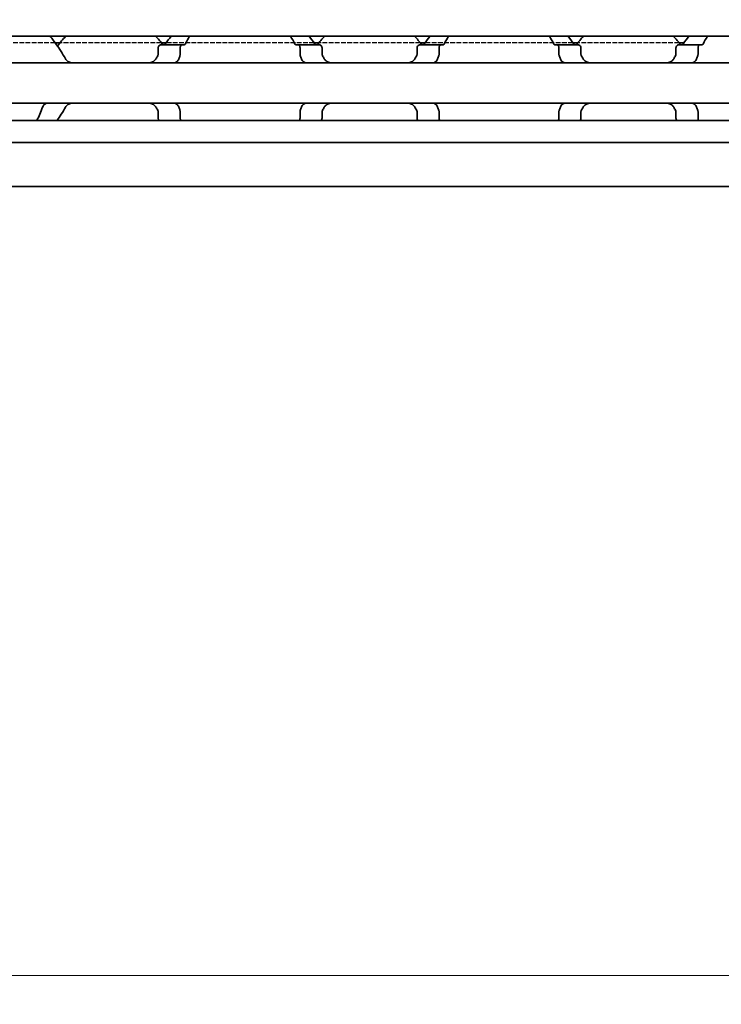
# Model space of a CAD drawing. Units: millimetres. Extents: x 0 to 2378, y 0 to 1682.
# Drawn here: x 1226 to 1275, y 1113 to 1181 of the extents above; entities that cross this region are included whole.
import ezdxf

# ---------------------------------------------------------------- set-up
doc = ezdxf.new("R2010")
doc.units = ezdxf.units.MM
doc.header["$LTSCALE"] = 2
doc.linetypes.add('DASHED', pattern=[0.2068, 0.1655, -0.0413])
for name, color, linetype, lineweight in [('Dimension', 7, 'Continuous', 20), ('Hidden', 7, 'DASHED', 25), ('Visible', 7, 'Continuous', 35)]:
    doc.layers.add(name, color=color, linetype=linetype, lineweight=lineweight)
doc.styles.add('Dimensions', font='arial.ttf')
doc.dimstyles.new('Dimension style', dxfattribs={"dimscale": 2, "dimtxt": 3.5, "dimasz": 2.5, "dimexe": 1, "dimexo": 1, "dimgap": 0.5, "dimtad": 1, "dimdec": 3, "dimrnd": 1e-08, "dimtxsty": 'Dimensions', "dimcen": 0.09, "dimdle": 10, "dimclrd": 172, "dimclre": 172, "dimclrt": 7, "dimaunit": 1, "dimadec": 0, "dimazin": 2, "dimtfac": 0.714286, "dimtdec": 3, "dimtmove": 0, "dimatfit": 3, "dimfxl": 1, "dimtolj": 1, "dimlwd": -1, "dimlwe": -1, "dimarcsym": 0})

# ---------------------------------------------------------------- blocks, each defined once
blk = doc.blocks.new('*D25')
at = {"layer": 'Defpoints', "color": 0, "transparency": 16777216}
for p in [(254.449, 1181.423), (1754.449, 1170.11), (1754.449, 1114.988)]:
    blk.add_point(p, dxfattribs=at)
at = {"layer": 'Dimension', "color": 172, "true_color": 0x0000c6, "transparency": 16777216}
for p, q in [((254.449, 1179.423), (254.449, 1112.988)), ((1754.449, 1168.11), (1754.449, 1112.988)), ((259.449, 1114.988), (1749.449, 1114.988))]:
    blk.add_line(p, q, dxfattribs=at)
for points in [[(259.449, 1115.821), (259.449, 1114.154), (254.449, 1114.988)], [(1749.449, 1115.821), (1749.449, 1114.154), (1754.449, 1114.988)]]:
    blk.add_solid(points, dxfattribs=at)
at = {"layer": 'Dimension', "color": 7, "transparency": 16777216, "insert": (1004.449, 1123.136), "char_height": 7, "attachment_point": 2, "style": 'Dimensions'}
blk.add_mtext('\\A1;1500{\\H5;±1}', dxfattribs=at)

msp = doc.modelspace()

# ---------------------------------------------------------------- linework, layer by layer
at = {"layer": 'Hidden'}
for p, q in [((1228.934, 1179.8228), (1200.6638, 1179.8228)), ((1236.3217, 1179.8228), (1229.2761, 1179.8228)), ((1246.934, 1179.8228), (1236.6638, 1179.8228)), ((1254.3217, 1179.8228), (1247.2761, 1179.8228)), ((1264.934, 1179.8228), (1254.6638, 1179.8228)), ((1272.3217, 1179.8228), (1265.2761, 1179.8228))]:
    msp.add_line(p, q, dxfattribs=at)
at = {"layer": 'Visible'}
for p, q in [((1735.1489, 1180.2728), (269.1489, 1180.2728)), ((1229.2761, 1179.8228), (1228.934, 1179.8228)), ((1236.6638, 1179.8228), (1236.3217, 1179.8228)), ((1247.2761, 1179.8228), (1246.934, 1179.8228)), ((1254.6638, 1179.8228), (1254.3217, 1179.8228)), ((1265.2761, 1179.8228), (1264.934, 1179.8228)), ((1272.6638, 1179.8228), (1272.3217, 1179.8228)), ((1236.1035, 1179.4728), (1236.1035, 1179.0334)), ((1236.286, 1179.6728), (1237.7628, 1179.6728)), ((1237.6363, 1179.0334), (1237.6363, 1179.4728)), ((1237.9136, 1179.6728), (1237.7628, 1179.6728)), ((1245.8351, 1179.6728), (1245.6842, 1179.6728)), ((1247.3118, 1179.6728), (1245.8351, 1179.6728)), ((1245.9616, 1179.0334), (1245.9616, 1179.4728)), ((1247.4944, 1179.4728), (1247.4944, 1179.0334)), ((1254.1035, 1179.4728), (1254.1035, 1179.0334)), ((1254.286, 1179.6728), (1255.7628, 1179.6728)), ((1255.6363, 1179.0334), (1255.6363, 1179.4728)), ((1255.9136, 1179.6728), (1255.7628, 1179.6728)), ((1263.8351, 1179.6728), (1263.6842, 1179.6728)), ((1265.3118, 1179.6728), (1263.8351, 1179.6728)), ((1263.9616, 1179.0334), (1263.9616, 1179.4728)), ((1265.4944, 1179.4728), (1265.4944, 1179.0334)), ((1272.1035, 1179.4728), (1272.1035, 1179.0334)), ((1272.286, 1179.6728), (1273.7628, 1179.6728)), ((1273.6363, 1179.4728), (1273.6363, 1179.0334)), ((1273.7628, 1179.6728), (1273.9136, 1179.6728)), ((1313.7989, 1178.4228), (1223.7989, 1178.4228)), ((1313.7989, 1175.6228), (1223.7989, 1175.6228)), ((1746.4489, 1174.4228), (259.4489, 1174.4228)), ((1236.1035, 1175.0122), (1236.1035, 1174.5728)), ((1237.6363, 1174.5728), (1237.6363, 1175.0122)), ((1245.9616, 1174.5728), (1245.9616, 1175.0122)), ((1247.4944, 1175.0122), (1247.4944, 1174.5728)), ((1254.1035, 1175.0122), (1254.1035, 1174.5728)), ((1255.6363, 1174.5728), (1255.6363, 1175.0122)), ((1263.9616, 1174.5728), (1263.9616, 1175.0122)), ((1265.4944, 1175.0122), (1265.4944, 1174.5728)), ((1272.1035, 1175.0122), (1272.1035, 1174.5728)), ((1273.6363, 1175.0122), (1273.6363, 1174.5728)), ((1746.4489, 1172.8896), (259.4489, 1172.8896)), ((1746.4489, 1169.8228), (259.4489, 1169.8228))]:
    msp.add_line(p, q, dxfattribs=at)
for centre, start, end in [((1232.7989, 1177.0228), 133.761743, 145.258761), ((1232.7989, 1177.0228), 36.0782, 46.238257), ((1250.7989, 1177.0228), 133.761743, 143.9218), ((1250.7989, 1177.0228), 36.0782, 46.238257), ((1268.7989, 1177.0228), 133.761743, 143.9218), ((1268.7989, 1177.0228), 36.0782, 46.238257), ((1232.7989, 1177.0228), 214.741239, 215.294395)]:
    msp.add_arc(centre, 4.5, start, end, dxfattribs=at)
for points, knots in [([(1229.6512, 1178.6993), (1229.456, 1179.0675), (1229.2345, 1179.3989), (1228.8846, 1179.8949), (1228.7293, 1180.1012), (1228.5969, 1180.2724)], [-2.25468967, -2.25468967, -2.25468967, -2.25468967, -2.12404524, -2.12404524, -2.01953384, -2.01953384, -2.01953384, -2.01953384]), ([(1236.286, 1179.6728), (1236.2636, 1179.6728), (1236.2391, 1179.6675), (1236.1922, 1179.6448), (1236.1698, 1179.6275), (1236.1384, 1179.5898), (1236.1258, 1179.5695), (1236.1083, 1179.5236), (1236.1035, 1179.4978), (1236.1035, 1179.4728)], [-0.105930256, -0.105930256, -0.105930256, -0.105930256, -0.095612622, -0.095612622, -0.085294988, -0.085294988, -0.077802121, -0.077802121, -0.070309255, -0.070309255, -0.070309255, -0.070309255]), ([(1236.5961, 1179.7285), (1236.584, 1179.7117), (1236.5696, 1179.698), (1236.5358, 1179.6778), (1236.5161, 1179.6728), (1236.4976, 1179.6728)], [0.01620164, 0.01620164, 0.01620164, 0.01620164, 0.02424063, 0.02424063, 0.033587678, 0.033587678, 0.033587678, 0.033587678]), ([(1237.6363, 1179.4728), (1237.6363, 1179.499), (1237.6399, 1179.5264), (1237.6536, 1179.5756), (1237.6637, 1179.5974), (1237.6864, 1179.6327), (1237.701, 1179.648), (1237.7318, 1179.6681), (1237.7479, 1179.6728), (1237.7628, 1179.6728)], [0, 0, 0, 0, 0.007858238, 0.007858238, 0.015716475, 0.015716475, 0.024325989, 0.024325989, 0.032935502, 0.032935502, 0.032935502, 0.032935502]), ([(1237.9136, 1179.6728), (1237.9266, 1179.6728), (1237.9405, 1179.6775), (1237.9653, 1179.6971), (1237.9763, 1179.7114), (1237.9853, 1179.7285)], [-0.096426523, -0.096426523, -0.096426523, -0.096426523, -0.088131488, -0.088131488, -0.080272438, -0.080272438, -0.080272438, -0.080272438]), ([(1245.6126, 1179.7285), (1245.6215, 1179.7114), (1245.6326, 1179.6971), (1245.6574, 1179.6775), (1245.6712, 1179.6728), (1245.6842, 1179.6728)], [-0.048509374, -0.048509374, -0.048509374, -0.048509374, -0.040650324, -0.040650324, -0.032355289, -0.032355289, -0.032355289, -0.032355289]), ([(1245.8351, 1179.6728), (1245.8499, 1179.6728), (1245.8661, 1179.6681), (1245.8969, 1179.648), (1245.9114, 1179.6327), (1245.9342, 1179.5974), (1245.9442, 1179.5756), (1245.9579, 1179.5264), (1245.9616, 1179.499), (1245.9616, 1179.4728)], [0.09801257, 0.09801257, 0.09801257, 0.09801257, 0.106622083, 0.106622083, 0.115231597, 0.115231597, 0.123089834, 0.123089834, 0.130948072, 0.130948072, 0.130948072, 0.130948072]), ([(1247.1003, 1179.6728), (1247.0817, 1179.6728), (1247.062, 1179.6778), (1247.0283, 1179.698), (1247.0138, 1179.7117), (1247.0018, 1179.7285)], [0.102172606, 0.102172606, 0.102172606, 0.102172606, 0.111519654, 0.111519654, 0.119558643, 0.119558643, 0.119558643, 0.119558643]), ([(1247.4944, 1179.4728), (1247.4944, 1179.4978), (1247.4896, 1179.5236), (1247.472, 1179.5695), (1247.4594, 1179.5898), (1247.428, 1179.6275), (1247.4057, 1179.6448), (1247.3588, 1179.6675), (1247.3342, 1179.6728), (1247.3118, 1179.6728)], [-0.070309255, -0.070309255, -0.070309255, -0.070309255, -0.062816389, -0.062816389, -0.055323522, -0.055323522, -0.045005888, -0.045005888, -0.034688254, -0.034688254, -0.034688254, -0.034688254]), ([(1254.286, 1179.6728), (1254.2636, 1179.6728), (1254.2391, 1179.6675), (1254.1922, 1179.6448), (1254.1698, 1179.6275), (1254.1384, 1179.5898), (1254.1258, 1179.5695), (1254.1083, 1179.5236), (1254.1035, 1179.4978), (1254.1035, 1179.4728)], [-0.105930256, -0.105930256, -0.105930256, -0.105930256, -0.095612622, -0.095612622, -0.085294988, -0.085294988, -0.077802121, -0.077802121, -0.070309255, -0.070309255, -0.070309255, -0.070309255]), ([(1254.5961, 1179.7285), (1254.584, 1179.7117), (1254.5696, 1179.698), (1254.5358, 1179.6778), (1254.5161, 1179.6728), (1254.4976, 1179.6728)], [0.01620164, 0.01620164, 0.01620164, 0.01620164, 0.02424063, 0.02424063, 0.033587678, 0.033587678, 0.033587678, 0.033587678]), ([(1255.6363, 1179.4728), (1255.6363, 1179.499), (1255.6399, 1179.5264), (1255.6536, 1179.5756), (1255.6637, 1179.5974), (1255.6864, 1179.6327), (1255.701, 1179.648), (1255.7318, 1179.6681), (1255.7479, 1179.6728), (1255.7628, 1179.6728)], [0, 0, 0, 0, 0.007858238, 0.007858238, 0.015716475, 0.015716475, 0.024325989, 0.024325989, 0.032935502, 0.032935502, 0.032935502, 0.032935502]), ([(1255.9136, 1179.6728), (1255.9266, 1179.6728), (1255.9405, 1179.6775), (1255.9653, 1179.6971), (1255.9763, 1179.7114), (1255.9853, 1179.7285)], [-0.096426523, -0.096426523, -0.096426523, -0.096426523, -0.088131488, -0.088131488, -0.080272438, -0.080272438, -0.080272438, -0.080272438]), ([(1263.6126, 1179.7285), (1263.6215, 1179.7114), (1263.6326, 1179.6971), (1263.6574, 1179.6775), (1263.6712, 1179.6728), (1263.6842, 1179.6728)], [-0.048509374, -0.048509374, -0.048509374, -0.048509374, -0.040650324, -0.040650324, -0.032355289, -0.032355289, -0.032355289, -0.032355289]), ([(1263.8351, 1179.6728), (1263.8499, 1179.6728), (1263.8661, 1179.6681), (1263.8969, 1179.648), (1263.9114, 1179.6327), (1263.9342, 1179.5974), (1263.9442, 1179.5756), (1263.9579, 1179.5264), (1263.9616, 1179.499), (1263.9616, 1179.4728)], [0.09801257, 0.09801257, 0.09801257, 0.09801257, 0.106622083, 0.106622083, 0.115231597, 0.115231597, 0.123089834, 0.123089834, 0.130948072, 0.130948072, 0.130948072, 0.130948072]), ([(1265.1003, 1179.6728), (1265.0817, 1179.6728), (1265.062, 1179.6778), (1265.0283, 1179.698), (1265.0138, 1179.7117), (1265.0018, 1179.7285)], [0.102172606, 0.102172606, 0.102172606, 0.102172606, 0.111519654, 0.111519654, 0.119558643, 0.119558643, 0.119558643, 0.119558643]), ([(1265.4944, 1179.4728), (1265.4944, 1179.4978), (1265.4896, 1179.5236), (1265.472, 1179.5695), (1265.4594, 1179.5898), (1265.428, 1179.6275), (1265.4057, 1179.6448), (1265.3588, 1179.6675), (1265.3342, 1179.6728), (1265.3118, 1179.6728)], [-0.070309255, -0.070309255, -0.070309255, -0.070309255, -0.062816389, -0.062816389, -0.055323522, -0.055323522, -0.045005888, -0.045005888, -0.034688254, -0.034688254, -0.034688254, -0.034688254]), ([(1272.286, 1179.6728), (1272.2636, 1179.6728), (1272.2391, 1179.6675), (1272.1922, 1179.6448), (1272.1698, 1179.6275), (1272.1384, 1179.5898), (1272.1258, 1179.5695), (1272.1083, 1179.5236), (1272.1035, 1179.4978), (1272.1035, 1179.4728)], [-0.105930256, -0.105930256, -0.105930256, -0.105930256, -0.095612622, -0.095612622, -0.085294988, -0.085294988, -0.077802121, -0.077802121, -0.070309255, -0.070309255, -0.070309255, -0.070309255]), ([(1272.5961, 1179.7285), (1272.584, 1179.7117), (1272.5696, 1179.698), (1272.5358, 1179.6778), (1272.5161, 1179.6728), (1272.4976, 1179.6728)], [0.01620164, 0.01620164, 0.01620164, 0.01620164, 0.02424063, 0.02424063, 0.033587678, 0.033587678, 0.033587678, 0.033587678]), ([(1273.6363, 1179.4728), (1273.6363, 1179.499), (1273.6399, 1179.5264), (1273.6536, 1179.5756), (1273.6637, 1179.5974), (1273.6864, 1179.6327), (1273.701, 1179.648), (1273.7318, 1179.6681), (1273.7479, 1179.6728), (1273.7628, 1179.6728)], [0.065469375, 0.065469375, 0.065469375, 0.065469375, 0.073327612, 0.073327612, 0.08118585, 0.08118585, 0.089795363, 0.089795363, 0.098404877, 0.098404877, 0.098404877, 0.098404877]), ([(1273.9136, 1179.6728), (1273.927, 1179.6728), (1273.9412, 1179.6778), (1273.9659, 1179.6979), (1273.9765, 1179.7118), (1273.9853, 1179.7285)], [-0.032034657, -0.032034657, -0.032034657, -0.032034657, -0.023499109, -0.023499109, -0.015874829, -0.015874829, -0.015874829, -0.015874829]), ([(1230.209, 1178.4228), (1230.1223, 1178.4228), (1230.0299, 1178.4337), (1229.8598, 1178.4904), (1229.7819, 1178.5361), (1229.6955, 1178.6289), (1229.6712, 1178.6621), (1229.6512, 1178.6993)], [0.120532718, 0.120532718, 0.120532718, 0.120532718, 0.152021656, 0.152021656, 0.183510594, 0.183510594, 0.196686157, 0.196686157, 0.196686157, 0.196686157]), ([(1235.9466, 1178.6993), (1235.9266, 1178.6621), (1235.9024, 1178.6289), (1235.8159, 1178.5361), (1235.7381, 1178.4904), (1235.5679, 1178.4337), (1235.4756, 1178.4228), (1235.3888, 1178.4228)], [0.243182902, 0.243182902, 0.243182902, 0.243182902, 0.256358466, 0.256358466, 0.287847404, 0.287847404, 0.319336342, 0.319336342, 0.319336342, 0.319336342]), ([(1236.1035, 1179.0334), (1236.1035, 1179.0196), (1236.1021, 1179.0057), (1236.0965, 1178.9787), (1236.0924, 1178.9656), (1236.084, 1178.9458), (1236.0803, 1178.9385), (1236.0763, 1178.9316)], [0.075784492, 0.075784492, 0.075784492, 0.075784492, 0.079915248, 0.079915248, 0.084046003, 0.084046003, 0.086609452, 0.086609452, 0.086609452, 0.086609452]), ([(1237.2799, 1178.4372), (1237.3005, 1178.4434), (1237.3208, 1178.4516), (1237.3918, 1178.4893), (1237.4382, 1178.5318), (1237.4956, 1178.6176), (1237.5151, 1178.6562), (1237.5305, 1178.6993)], [-0.070853842, -0.070853842, -0.070853842, -0.070853842, -0.061508114, -0.061508114, -0.03705149, -0.03705149, -0.022666823, -0.022666823, -0.022666823, -0.022666823]), ([(1237.5305, 1178.6993), (1237.5445, 1178.7387), (1237.5588, 1178.7778), (1237.5733, 1178.8165), (1237.5879, 1178.8552), (1237.6027, 1178.8936), (1237.6177, 1178.9316)], [0, 0, 0, 0, 0.5, 0.5, 0.5, 1, 1, 1, 1]), ([(1237.6177, 1178.9316), (1237.6237, 1178.9466), (1237.6283, 1178.9628), (1237.6315, 1178.98), (1237.6346, 1178.9971), (1237.6363, 1179.0152), (1237.6363, 1179.0334)], [0, 0, 0, 0, 0.5, 0.5, 0.5, 1, 1, 1, 1]), ([(1245.9616, 1179.0334), (1245.9616, 1179.0152), (1245.9632, 1178.9971), (1245.9664, 1178.98), (1245.9695, 1178.9628), (1245.9742, 1178.9466), (1245.9801, 1178.9316)], [0, 0, 0, 0, 0.5, 0.5, 0.5, 1, 1, 1, 1]), ([(1245.9801, 1178.9316), (1245.9951, 1178.8937), (1246.0099, 1178.8553), (1246.0245, 1178.8166), (1246.039, 1178.7779), (1246.0533, 1178.7388), (1246.0673, 1178.6993)], [0, 0, 0, 0, 0.5, 0.5, 0.5, 1, 1, 1, 1]), ([(1246.0673, 1178.6993), (1246.0827, 1178.6562), (1246.1022, 1178.6176), (1246.1597, 1178.5318), (1246.206, 1178.4893), (1246.277, 1178.4516), (1246.2974, 1178.4434), (1246.318, 1178.4372)], [-0.330788443, -0.330788443, -0.330788443, -0.330788443, -0.316403776, -0.316403776, -0.291947152, -0.291947152, -0.282601424, -0.282601424, -0.282601424, -0.282601424]), ([(1247.5216, 1178.9316), (1247.5126, 1178.947), (1247.5058, 1178.9635), (1247.5013, 1178.9807), (1247.4967, 1178.9978), (1247.4944, 1179.0156), (1247.4944, 1179.0334)], [0, 0, 0, 0, 0.5, 0.5, 0.5, 1, 1, 1, 1]), ([(1248.209, 1178.4228), (1248.1223, 1178.4228), (1248.0299, 1178.4337), (1247.8598, 1178.4904), (1247.7819, 1178.5361), (1247.6955, 1178.6289), (1247.6712, 1178.6621), (1247.6512, 1178.6993)], [0.120532718, 0.120532718, 0.120532718, 0.120532718, 0.152021656, 0.152021656, 0.183510594, 0.183510594, 0.196686157, 0.196686157, 0.196686157, 0.196686157]), ([(1253.9466, 1178.6993), (1253.9266, 1178.6621), (1253.9024, 1178.6289), (1253.8159, 1178.5361), (1253.7381, 1178.4904), (1253.5679, 1178.4337), (1253.4756, 1178.4228), (1253.3888, 1178.4228)], [0.243182902, 0.243182902, 0.243182902, 0.243182902, 0.256358466, 0.256358466, 0.287847404, 0.287847404, 0.319336342, 0.319336342, 0.319336342, 0.319336342]), ([(1254.1035, 1179.0334), (1254.1035, 1179.0196), (1254.1021, 1179.0057), (1254.0965, 1178.9787), (1254.0924, 1178.9656), (1254.084, 1178.9458), (1254.0803, 1178.9385), (1254.0763, 1178.9316)], [0.075784492, 0.075784492, 0.075784492, 0.075784492, 0.079915248, 0.079915248, 0.084046003, 0.084046003, 0.086609452, 0.086609452, 0.086609452, 0.086609452]), ([(1255.2799, 1178.4372), (1255.3005, 1178.4434), (1255.3208, 1178.4516), (1255.3918, 1178.4893), (1255.4382, 1178.5318), (1255.4956, 1178.6176), (1255.5151, 1178.6562), (1255.5305, 1178.6993)], [-0.070853842, -0.070853842, -0.070853842, -0.070853842, -0.061508114, -0.061508114, -0.03705149, -0.03705149, -0.022666823, -0.022666823, -0.022666823, -0.022666823]), ([(1255.5305, 1178.6993), (1255.5445, 1178.7387), (1255.5588, 1178.7778), (1255.5733, 1178.8165), (1255.5879, 1178.8552), (1255.6027, 1178.8936), (1255.6177, 1178.9316)], [0, 0, 0, 0, 0.5, 0.5, 0.5, 1, 1, 1, 1]), ([(1255.6177, 1178.9316), (1255.6237, 1178.9466), (1255.6283, 1178.9628), (1255.6315, 1178.98), (1255.6346, 1178.9971), (1255.6363, 1179.0152), (1255.6363, 1179.0334)], [0, 0, 0, 0, 0.5, 0.5, 0.5, 1, 1, 1, 1]), ([(1263.9616, 1179.0334), (1263.9616, 1179.0152), (1263.9632, 1178.9971), (1263.9664, 1178.98), (1263.9695, 1178.9628), (1263.9742, 1178.9466), (1263.9801, 1178.9316)], [0, 0, 0, 0, 0.5, 0.5, 0.5, 1, 1, 1, 1]), ([(1263.9801, 1178.9316), (1263.9951, 1178.8937), (1264.0099, 1178.8553), (1264.0245, 1178.8166), (1264.039, 1178.7779), (1264.0533, 1178.7388), (1264.0673, 1178.6993)], [0, 0, 0, 0, 0.5, 0.5, 0.5, 1, 1, 1, 1]), ([(1264.0673, 1178.6993), (1264.0827, 1178.6562), (1264.1022, 1178.6176), (1264.1597, 1178.5318), (1264.206, 1178.4893), (1264.277, 1178.4516), (1264.2974, 1178.4434), (1264.318, 1178.4372)], [-0.330788443, -0.330788443, -0.330788443, -0.330788443, -0.316403776, -0.316403776, -0.291947152, -0.291947152, -0.282601424, -0.282601424, -0.282601424, -0.282601424]), ([(1265.5216, 1178.9316), (1265.5126, 1178.947), (1265.5058, 1178.9635), (1265.5013, 1178.9807), (1265.4967, 1178.9978), (1265.4944, 1179.0156), (1265.4944, 1179.0334)], [0, 0, 0, 0, 0.5, 0.5, 0.5, 1, 1, 1, 1]), ([(1266.209, 1178.4228), (1266.1223, 1178.4228), (1266.0299, 1178.4337), (1265.8598, 1178.4904), (1265.7819, 1178.5361), (1265.6955, 1178.6289), (1265.6712, 1178.6621), (1265.6512, 1178.6993)], [0.120532718, 0.120532718, 0.120532718, 0.120532718, 0.152021656, 0.152021656, 0.183510594, 0.183510594, 0.196686157, 0.196686157, 0.196686157, 0.196686157]), ([(1271.9466, 1178.6993), (1271.9266, 1178.6621), (1271.9024, 1178.6289), (1271.8159, 1178.5361), (1271.7381, 1178.4904), (1271.5679, 1178.4337), (1271.4756, 1178.4228), (1271.3888, 1178.4228)], [0.243182902, 0.243182902, 0.243182902, 0.243182902, 0.256358466, 0.256358466, 0.287847404, 0.287847404, 0.319336342, 0.319336342, 0.319336342, 0.319336342]), ([(1272.1035, 1179.0334), (1272.1035, 1179.0196), (1272.1021, 1179.0057), (1272.0965, 1178.9787), (1272.0924, 1178.9656), (1272.084, 1178.9458), (1272.0803, 1178.9385), (1272.0763, 1178.9316)], [0.075784492, 0.075784492, 0.075784492, 0.075784492, 0.079915248, 0.079915248, 0.084046003, 0.084046003, 0.086609452, 0.086609452, 0.086609452, 0.086609452]), ([(1273.2799, 1178.4372), (1273.3005, 1178.4434), (1273.3208, 1178.4516), (1273.3918, 1178.4893), (1273.4382, 1178.5318), (1273.4956, 1178.6176), (1273.5151, 1178.6562), (1273.5305, 1178.6993)], [-0.247581475, -0.247581475, -0.247581475, -0.247581475, -0.238235747, -0.238235747, -0.213779123, -0.213779123, -0.199394456, -0.199394456, -0.199394456, -0.199394456]), ([(1273.5305, 1178.6993), (1273.5445, 1178.7388), (1273.5588, 1178.7779), (1273.5733, 1178.8166), (1273.5879, 1178.8553), (1273.6027, 1178.8937), (1273.6177, 1178.9316)], [0, 0, 0, 0, 0.5, 0.5, 0.5, 1, 1, 1, 1]), ([(1273.6177, 1178.9316), (1273.6237, 1178.9466), (1273.6283, 1178.9628), (1273.6315, 1178.98), (1273.6346, 1178.9971), (1273.6363, 1179.0152), (1273.6363, 1179.0334)], [0, 0, 0, 0, 0.5, 0.5, 0.5, 1, 1, 1, 1]), ([(1237.2072, 1178.4228), (1237.2163, 1178.4228), (1237.2269, 1178.4242), (1237.239, 1178.4266), (1237.2511, 1178.4291), (1237.2647, 1178.4327), (1237.2799, 1178.4372)], [0, 0, 0, 0, 0.5, 0.5, 0.5, 1, 1, 1, 1]), ([(1255.2072, 1178.4228), (1255.2163, 1178.4228), (1255.2269, 1178.4242), (1255.239, 1178.4266), (1255.2511, 1178.4291), (1255.2647, 1178.4327), (1255.2799, 1178.4372)], [0, 0, 0, 0, 0.5, 0.5, 0.5, 1, 1, 1, 1]), ([(1228.318, 1175.6084), (1228.2974, 1175.6022), (1228.277, 1175.594), (1228.206, 1175.5564), (1228.1597, 1175.5138), (1228.1022, 1175.4281), (1228.0827, 1175.3894), (1228.0673, 1175.3463)], [-0.247581475, -0.247581475, -0.247581475, -0.247581475, -0.238235747, -0.238235747, -0.213779123, -0.213779123, -0.199394456, -0.199394456, -0.199394456, -0.199394456]), ([(1228.3907, 1175.6228), (1228.3816, 1175.6228), (1228.371, 1175.6215), (1228.3589, 1175.619), (1228.3468, 1175.6166), (1228.3332, 1175.613), (1228.318, 1175.6084)], [0, 0, 0, 0, 0.5, 0.5, 0.5, 1, 1, 1, 1]), ([(1229.6512, 1175.3463), (1229.6712, 1175.3836), (1229.6955, 1175.4167), (1229.7819, 1175.5096), (1229.8598, 1175.5553), (1230.0299, 1175.612), (1230.1223, 1175.6228), (1230.209, 1175.6228)], [0.243182902, 0.243182902, 0.243182902, 0.243182902, 0.256358466, 0.256358466, 0.287847404, 0.287847404, 0.319336342, 0.319336342, 0.319336342, 0.319336342]), ([(1235.3888, 1175.6228), (1235.4756, 1175.6228), (1235.5679, 1175.612), (1235.7381, 1175.5553), (1235.8159, 1175.5096), (1235.9024, 1175.4167), (1235.9266, 1175.3836), (1235.9466, 1175.3463)], [0.120532718, 0.120532718, 0.120532718, 0.120532718, 0.152021656, 0.152021656, 0.183510594, 0.183510594, 0.196686157, 0.196686157, 0.196686157, 0.196686157]), ([(1236.0763, 1175.114), (1236.0815, 1175.105), (1236.0862, 1175.0953), (1236.0988, 1175.0624), (1236.1035, 1175.0369), (1236.1035, 1175.0122)], [0.140916589, 0.140916589, 0.140916589, 0.140916589, 0.144250453, 0.144250453, 0.151646422, 0.151646422, 0.151646422, 0.151646422]), ([(1237.2799, 1175.6084), (1237.2646, 1175.613), (1237.251, 1175.6166), (1237.2389, 1175.619), (1237.2268, 1175.6215), (1237.2162, 1175.6228), (1237.2072, 1175.6228)], [0, 0, 0, 0, 0.5, 0.5, 0.5, 1, 1, 1, 1]), ([(1237.5305, 1175.3463), (1237.5151, 1175.3894), (1237.4956, 1175.4281), (1237.4382, 1175.5138), (1237.3918, 1175.5564), (1237.3208, 1175.594), (1237.3005, 1175.6022), (1237.2799, 1175.6084)], [-0.330901473, -0.330901473, -0.330901473, -0.330901473, -0.316516806, -0.316516806, -0.292060182, -0.292060182, -0.282714454, -0.282714454, -0.282714454, -0.282714454]), ([(1237.6177, 1175.114), (1237.6027, 1175.1521), (1237.5878, 1175.1904), (1237.5733, 1175.2292), (1237.5588, 1175.2679), (1237.5445, 1175.307), (1237.5305, 1175.3463)], [0, 0, 0, 0, 0.5, 0.5, 0.5, 1, 1, 1, 1]), ([(1237.6363, 1175.0122), (1237.6363, 1175.0305), (1237.6346, 1175.0485), (1237.6315, 1175.0657), (1237.6283, 1175.0828), (1237.6237, 1175.0991), (1237.6177, 1175.114)], [0, 0, 0, 0, 0.5, 0.5, 0.5, 1, 1, 1, 1]), ([(1245.9801, 1175.114), (1245.9742, 1175.0991), (1245.9695, 1175.0828), (1245.9664, 1175.0657), (1245.9632, 1175.0485), (1245.9616, 1175.0305), (1245.9616, 1175.0122)], [0, 0, 0, 0, 0.5, 0.5, 0.5, 1, 1, 1, 1]), ([(1246.0673, 1175.3463), (1246.0533, 1175.3069), (1246.039, 1175.2678), (1246.0245, 1175.229), (1246.0099, 1175.1903), (1245.9951, 1175.152), (1245.9801, 1175.114)], [0, 0, 0, 0, 0.5, 0.5, 0.5, 1, 1, 1, 1]), ([(1246.318, 1175.6084), (1246.2974, 1175.6022), (1246.277, 1175.594), (1246.206, 1175.5564), (1246.1597, 1175.5138), (1246.1022, 1175.4281), (1246.0827, 1175.3894), (1246.0673, 1175.3463)], [-0.070853842, -0.070853842, -0.070853842, -0.070853842, -0.061508114, -0.061508114, -0.03705149, -0.03705149, -0.022666823, -0.022666823, -0.022666823, -0.022666823]), ([(1247.4944, 1175.0122), (1247.4944, 1175.03), (1247.4967, 1175.0478), (1247.5013, 1175.065), (1247.5058, 1175.0821), (1247.5126, 1175.0987), (1247.5216, 1175.114)], [0, 0, 0, 0, 0.5, 0.5, 0.5, 1, 1, 1, 1]), ([(1247.6512, 1175.3463), (1247.6712, 1175.3836), (1247.6955, 1175.4167), (1247.7819, 1175.5096), (1247.8598, 1175.5553), (1248.0299, 1175.612), (1248.1223, 1175.6228), (1248.209, 1175.6228)], [0.243182902, 0.243182902, 0.243182902, 0.243182902, 0.256358466, 0.256358466, 0.287847404, 0.287847404, 0.319336342, 0.319336342, 0.319336342, 0.319336342]), ([(1253.3888, 1175.6228), (1253.4756, 1175.6228), (1253.5679, 1175.612), (1253.7381, 1175.5553), (1253.8159, 1175.5096), (1253.9024, 1175.4167), (1253.9266, 1175.3836), (1253.9466, 1175.3463)], [0.120532718, 0.120532718, 0.120532718, 0.120532718, 0.152021656, 0.152021656, 0.183510594, 0.183510594, 0.196686157, 0.196686157, 0.196686157, 0.196686157]), ([(1254.0763, 1175.114), (1254.0815, 1175.105), (1254.0862, 1175.0953), (1254.0988, 1175.0624), (1254.1035, 1175.0369), (1254.1035, 1175.0122)], [0.140916589, 0.140916589, 0.140916589, 0.140916589, 0.144250453, 0.144250453, 0.151646422, 0.151646422, 0.151646422, 0.151646422]), ([(1255.2799, 1175.6084), (1255.2646, 1175.613), (1255.251, 1175.6166), (1255.2389, 1175.619), (1255.2268, 1175.6215), (1255.2162, 1175.6228), (1255.2072, 1175.6228)], [0, 0, 0, 0, 0.5, 0.5, 0.5, 1, 1, 1, 1]), ([(1255.5305, 1175.3463), (1255.5151, 1175.3894), (1255.4956, 1175.4281), (1255.4382, 1175.5138), (1255.3918, 1175.5564), (1255.3208, 1175.594), (1255.3005, 1175.6022), (1255.2799, 1175.6084)], [-0.330901473, -0.330901473, -0.330901473, -0.330901473, -0.316516806, -0.316516806, -0.292060182, -0.292060182, -0.282714454, -0.282714454, -0.282714454, -0.282714454]), ([(1255.6177, 1175.114), (1255.6027, 1175.1521), (1255.5878, 1175.1904), (1255.5733, 1175.2292), (1255.5588, 1175.2679), (1255.5445, 1175.307), (1255.5305, 1175.3463)], [0, 0, 0, 0, 0.5, 0.5, 0.5, 1, 1, 1, 1]), ([(1255.6363, 1175.0122), (1255.6363, 1175.0305), (1255.6346, 1175.0485), (1255.6315, 1175.0657), (1255.6283, 1175.0828), (1255.6237, 1175.0991), (1255.6177, 1175.114)], [0, 0, 0, 0, 0.5, 0.5, 0.5, 1, 1, 1, 1]), ([(1263.9801, 1175.114), (1263.9742, 1175.0991), (1263.9695, 1175.0828), (1263.9664, 1175.0657), (1263.9632, 1175.0485), (1263.9616, 1175.0305), (1263.9616, 1175.0122)], [0, 0, 0, 0, 0.5, 0.5, 0.5, 1, 1, 1, 1]), ([(1264.0673, 1175.3463), (1264.0533, 1175.3069), (1264.039, 1175.2678), (1264.0245, 1175.229), (1264.0099, 1175.1903), (1263.9951, 1175.152), (1263.9801, 1175.114)], [0, 0, 0, 0, 0.5, 0.5, 0.5, 1, 1, 1, 1]), ([(1264.318, 1175.6084), (1264.2974, 1175.6022), (1264.277, 1175.594), (1264.206, 1175.5564), (1264.1597, 1175.5138), (1264.1022, 1175.4281), (1264.0827, 1175.3894), (1264.0673, 1175.3463)], [-0.070853842, -0.070853842, -0.070853842, -0.070853842, -0.061508114, -0.061508114, -0.03705149, -0.03705149, -0.022666823, -0.022666823, -0.022666823, -0.022666823]), ([(1265.4944, 1175.0122), (1265.4944, 1175.03), (1265.4967, 1175.0478), (1265.5013, 1175.065), (1265.5058, 1175.0821), (1265.5126, 1175.0987), (1265.5216, 1175.114)], [0, 0, 0, 0, 0.5, 0.5, 0.5, 1, 1, 1, 1]), ([(1265.6512, 1175.3463), (1265.6712, 1175.3836), (1265.6955, 1175.4167), (1265.7819, 1175.5096), (1265.8598, 1175.5553), (1266.0299, 1175.612), (1266.1223, 1175.6228), (1266.209, 1175.6228)], [0.243182902, 0.243182902, 0.243182902, 0.243182902, 0.256358466, 0.256358466, 0.287847404, 0.287847404, 0.319336342, 0.319336342, 0.319336342, 0.319336342]), ([(1271.3888, 1175.6228), (1271.4756, 1175.6228), (1271.5679, 1175.612), (1271.7381, 1175.5553), (1271.8159, 1175.5096), (1271.9024, 1175.4167), (1271.9266, 1175.3836), (1271.9466, 1175.3463)], [0.120532718, 0.120532718, 0.120532718, 0.120532718, 0.152021656, 0.152021656, 0.183510594, 0.183510594, 0.196686157, 0.196686157, 0.196686157, 0.196686157]), ([(1272.0763, 1175.114), (1272.0815, 1175.105), (1272.0862, 1175.0953), (1272.0988, 1175.0624), (1272.1035, 1175.0369), (1272.1035, 1175.0122)], [0.140916589, 0.140916589, 0.140916589, 0.140916589, 0.144250453, 0.144250453, 0.151646422, 0.151646422, 0.151646422, 0.151646422]), ([(1273.5305, 1175.3463), (1273.5151, 1175.3894), (1273.4956, 1175.4281), (1273.4382, 1175.5138), (1273.3918, 1175.5564), (1273.3208, 1175.594), (1273.3005, 1175.6022), (1273.2799, 1175.6084)], [-0.15406081, -0.15406081, -0.15406081, -0.15406081, -0.139676143, -0.139676143, -0.115219519, -0.115219519, -0.105873791, -0.105873791, -0.105873791, -0.105873791]), ([(1273.6177, 1175.114), (1273.6027, 1175.152), (1273.5879, 1175.1903), (1273.5733, 1175.229), (1273.5588, 1175.2678), (1273.5445, 1175.3069), (1273.5305, 1175.3463)], [0, 0, 0, 0, 0.5, 0.5, 0.5, 1, 1, 1, 1]), ([(1273.6363, 1175.0122), (1273.6363, 1175.0305), (1273.6346, 1175.0485), (1273.6315, 1175.0657), (1273.6283, 1175.0828), (1273.6237, 1175.0991), (1273.6177, 1175.114)], [0, 0, 0, 0, 0.5, 0.5, 0.5, 1, 1, 1, 1]), ([(1236.1035, 1174.5728), (1236.1035, 1174.5478), (1236.1083, 1174.5221), (1236.1258, 1174.4761), (1236.1384, 1174.4558), (1236.1567, 1174.4339), (1236.1621, 1174.4282), (1236.1677, 1174.4228)], [-0.070309255, -0.070309255, -0.070309255, -0.070309255, -0.062816389, -0.062816389, -0.055323522, -0.055323522, -0.052451347, -0.052451347, -0.052451347, -0.052451347]), ([(1237.6804, 1174.4228), (1237.6773, 1174.4271), (1237.6744, 1174.4315), (1237.6615, 1174.4528), (1237.6522, 1174.4741), (1237.6396, 1174.5216), (1237.6363, 1174.5478), (1237.6363, 1174.5728)], [0.113875905, 0.113875905, 0.113875905, 0.113875905, 0.115953675, 0.115953675, 0.123447745, 0.123447745, 0.130941816, 0.130941816, 0.130941816, 0.130941816]), ([(1245.9616, 1174.5728), (1245.9616, 1174.5478), (1245.9583, 1174.5216), (1245.9456, 1174.4741), (1245.9364, 1174.4528), (1245.9235, 1174.4315), (1245.9205, 1174.4271), (1245.9174, 1174.4228)], [0, 0, 0, 0, 0.00749407, 0.00749407, 0.014988141, 0.014988141, 0.017065911, 0.017065911, 0.017065911, 0.017065911]), ([(1247.4301, 1174.4228), (1247.4358, 1174.4282), (1247.4412, 1174.4339), (1247.4594, 1174.4558), (1247.472, 1174.4761), (1247.4896, 1174.5221), (1247.4944, 1174.5478), (1247.4944, 1174.5728)], [-0.088167163, -0.088167163, -0.088167163, -0.088167163, -0.085294988, -0.085294988, -0.077802121, -0.077802121, -0.070309255, -0.070309255, -0.070309255, -0.070309255]), ([(1254.1035, 1174.5728), (1254.1035, 1174.5478), (1254.1083, 1174.5221), (1254.1258, 1174.4761), (1254.1384, 1174.4558), (1254.1567, 1174.4339), (1254.1621, 1174.4282), (1254.1677, 1174.4228)], [-0.070309255, -0.070309255, -0.070309255, -0.070309255, -0.062816389, -0.062816389, -0.055323522, -0.055323522, -0.052451347, -0.052451347, -0.052451347, -0.052451347]), ([(1255.6804, 1174.4228), (1255.6773, 1174.4271), (1255.6744, 1174.4315), (1255.6615, 1174.4528), (1255.6522, 1174.4741), (1255.6396, 1174.5216), (1255.6363, 1174.5478), (1255.6363, 1174.5728)], [0.113875905, 0.113875905, 0.113875905, 0.113875905, 0.115953675, 0.115953675, 0.123447745, 0.123447745, 0.130941816, 0.130941816, 0.130941816, 0.130941816]), ([(1263.9616, 1174.5728), (1263.9616, 1174.5478), (1263.9583, 1174.5216), (1263.9456, 1174.4741), (1263.9364, 1174.4528), (1263.9235, 1174.4315), (1263.9205, 1174.4271), (1263.9174, 1174.4228)], [0, 0, 0, 0, 0.00749407, 0.00749407, 0.014988141, 0.014988141, 0.017065911, 0.017065911, 0.017065911, 0.017065911]), ([(1265.4301, 1174.4228), (1265.4358, 1174.4282), (1265.4412, 1174.4339), (1265.4594, 1174.4558), (1265.472, 1174.4761), (1265.4896, 1174.5221), (1265.4944, 1174.5478), (1265.4944, 1174.5728)], [-0.088167163, -0.088167163, -0.088167163, -0.088167163, -0.085294988, -0.085294988, -0.077802121, -0.077802121, -0.070309255, -0.070309255, -0.070309255, -0.070309255]), ([(1272.1035, 1174.5728), (1272.1035, 1174.5478), (1272.1083, 1174.5221), (1272.1258, 1174.4761), (1272.1384, 1174.4558), (1272.1567, 1174.4339), (1272.1621, 1174.4282), (1272.1677, 1174.4228)], [-0.070309255, -0.070309255, -0.070309255, -0.070309255, -0.062816389, -0.062816389, -0.055323522, -0.055323522, -0.052451347, -0.052451347, -0.052451347, -0.052451347]), ([(1273.6804, 1174.4228), (1273.6784, 1174.4256), (1273.6764, 1174.4285), (1273.6637, 1174.4483), (1273.6536, 1174.4701), (1273.6399, 1174.5192), (1273.6363, 1174.5466), (1273.6363, 1174.5728)], [0.048391879, 0.048391879, 0.048391879, 0.048391879, 0.049762222, 0.049762222, 0.057620459, 0.057620459, 0.065478697, 0.065478697, 0.065478697, 0.065478697])]:
    msp.add_open_spline(points, degree=3, knots=knots, dxfattribs=at)
for points in [[(1237.0009, 1180.2724), (1236.8794, 1180.1153), (1236.7386, 1179.9286), (1236.5961, 1179.7285)], [(1237.9853, 1179.7285), (1238.0906, 1179.9304), (1238.1964, 1180.1165), (1238.2886, 1180.2723)], [(1245.3092, 1180.2723), (1245.4014, 1180.1165), (1245.5072, 1179.9304), (1245.6126, 1179.7285)], [(1247.0018, 1179.7285), (1246.8592, 1179.9286), (1246.7184, 1180.1153), (1246.5969, 1180.2724)], [(1255.0009, 1180.2724), (1254.8794, 1180.1153), (1254.7386, 1179.9286), (1254.5961, 1179.7285)], [(1255.9853, 1179.7285), (1256.0906, 1179.9304), (1256.1964, 1180.1165), (1256.2886, 1180.2723)], [(1263.3092, 1180.2723), (1263.4014, 1180.1165), (1263.5072, 1179.9304), (1263.6126, 1179.7285)], [(1265.0018, 1179.7285), (1264.8592, 1179.9286), (1264.7184, 1180.1153), (1264.5969, 1180.2724)], [(1273.0009, 1180.2724), (1272.8794, 1180.1153), (1272.7386, 1179.9286), (1272.5961, 1179.7285)], [(1273.9853, 1179.7285), (1274.0906, 1179.9304), (1274.1964, 1180.1165), (1274.2886, 1180.2723)], [(1236.0763, 1178.9316), (1236.0543, 1178.8939), (1236.0107, 1178.8175), (1235.9678, 1178.7391), (1235.9466, 1178.6993)], [(1247.6512, 1178.6993), (1247.63, 1178.7391), (1247.5872, 1178.8175), (1247.5435, 1178.8939), (1247.5216, 1178.9316)], [(1254.0763, 1178.9316), (1254.0543, 1178.8939), (1254.0107, 1178.8175), (1253.9678, 1178.7391), (1253.9466, 1178.6993)], [(1265.6512, 1178.6993), (1265.63, 1178.7391), (1265.5872, 1178.8175), (1265.5435, 1178.8939), (1265.5216, 1178.9316)], [(1272.0763, 1178.9316), (1272.0543, 1178.8939), (1272.0107, 1178.8175), (1271.9678, 1178.7391), (1271.9466, 1178.6993)], [(1246.318, 1178.4372), (1246.3333, 1178.4326), (1246.3606, 1178.4254), (1246.3816, 1178.4228), (1246.3907, 1178.4228)], [(1264.318, 1178.4372), (1264.3333, 1178.4326), (1264.3606, 1178.4254), (1264.3816, 1178.4228), (1264.3907, 1178.4228)], [(1273.2072, 1178.4228), (1273.2162, 1178.4228), (1273.2372, 1178.4254), (1273.2646, 1178.4326), (1273.2799, 1178.4372)], [(1228.0673, 1175.3463), (1227.9446, 1174.9998), (1227.8002, 1174.6858), (1227.6669, 1174.4228)], [(1229.0764, 1174.4228), (1229.2617, 1174.6878), (1229.468, 1175.0009), (1229.6512, 1175.3463)], [(1235.9466, 1175.3463), (1235.9678, 1175.3066), (1236.0107, 1175.2281), (1236.0543, 1175.1517), (1236.0763, 1175.114)], [(1246.3907, 1175.6228), (1246.3817, 1175.6228), (1246.3607, 1175.6202), (1246.3334, 1175.613), (1246.318, 1175.6084)], [(1247.5216, 1175.114), (1247.5435, 1175.1517), (1247.5872, 1175.2281), (1247.63, 1175.3066), (1247.6512, 1175.3463)], [(1253.9466, 1175.3463), (1253.9678, 1175.3066), (1254.0107, 1175.2281), (1254.0543, 1175.1517), (1254.0763, 1175.114)], [(1264.3907, 1175.6228), (1264.3817, 1175.6228), (1264.3607, 1175.6202), (1264.3334, 1175.613), (1264.318, 1175.6084)], [(1265.5216, 1175.114), (1265.5435, 1175.1517), (1265.5872, 1175.2281), (1265.63, 1175.3066), (1265.6512, 1175.3463)], [(1271.9466, 1175.3463), (1271.9678, 1175.3066), (1272.0107, 1175.2281), (1272.0543, 1175.1517), (1272.0763, 1175.114)], [(1273.2799, 1175.6084), (1273.2645, 1175.613), (1273.2371, 1175.6202), (1273.2161, 1175.6228), (1273.2072, 1175.6228)]]:
    msp.add_open_spline(points, degree=3, dxfattribs=at)

# ---------------------------------------------------------------- dimensions: what is measured, and where the dimension line sits
at = {"layer": 'Dimension', "color": 172, "true_color": 0x0000c6}
dim = msp.add_linear_dim(base=(1754.4489, 1114.9876), p1=(254.4489, 1181.4228), p2=(1754.4489, 1170.11), angle=180, dimstyle='Dimension style', override={"dimgap": 0.5, "dimdec": 3, "dimtol": 1, "dimlim": 0, "dimtp": 1, "dimtm": 1, "dimtdec": 3, "dimtofl": 0, "dimatfit": 1}, dxfattribs=at)
dim.commit()
dim.dimension.update_dxf_attribs({"geometry": '*D25', "text_midpoint": (1004.4489, 1114.9876), "dimtype": 160})

doc.saveas('drawing.dxf')
